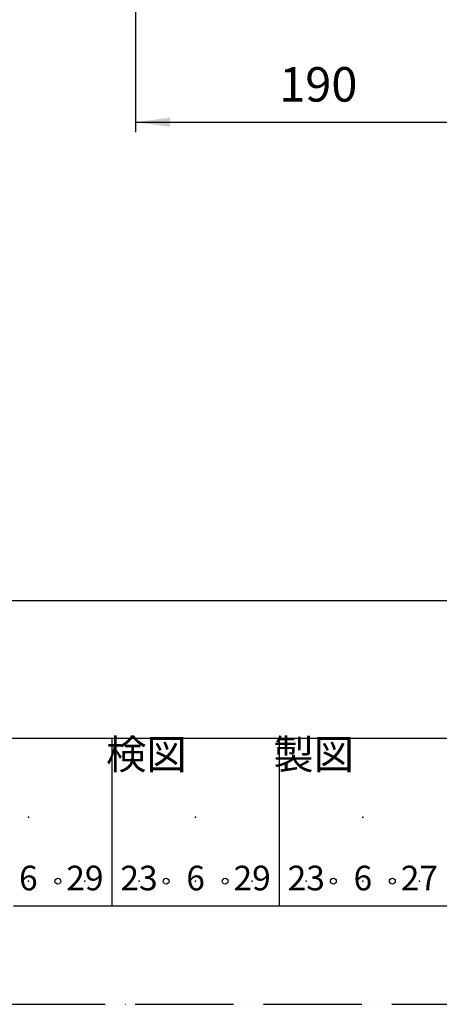
# Model space of a CAD drawing. Units: millimetres. Extents: x 0 to 1050, y 0 to 1485.
# Drawn here: x 528 to 741, y 0 to 500 of the extents above; entities that cross this region are included whole.
import ezdxf

# ---------------------------------------------------------------- set-up
doc = ezdxf.new("R2010")
doc.units = ezdxf.units.MM
doc.linetypes.add('PHANTOM', pattern=[13, 10, -1, 0, -1, 0, -1])
doc.layers.add('1', color=7, linetype='Continuous')
doc.styles.add('CONVERTER_11', font='MS Mincho.ttf', dxfattribs={"width": 0.89})
doc.styles.add('CONVERTER_12', font='txt.shx', dxfattribs={"width": 0.9})
doc.dimstyles.new('ME10_DIM_12', dxfattribs={"dimtxt": 17.5, "dimasz": 17.5, "dimexe": 5, "dimexo": 0, "dimgap": 5, "dimtad": 1, "dimdsep": 46, "dimtxsty": 'CONVERTER_12', "dimsah": 1, "dimcen": 0.09, "dimclrd": 2, "dimclre": 2, "dimclrt": 7, "dimadec": 0, "dimazin": 0, "dimtfac": 1, "dimtdec": 4, "dimtix": 1, "dimtmove": 0, "dimatfit": 3, "dimfxl": 1, "dimtolj": 1, "dimtzin": 0, "dimarcsym": 0})

# ---------------------------------------------------------------- blocks, each defined once
blk = doc.blocks.new('開示A4')
at = {"layer": '1', "color": 7, "linetype": 'Continuous'}
for p, q in [((25, 41), (200, 41)), ((200, 27), (25, 27)), ((105, 10), (200, 10))]:
    blk.add_line(p, q, dxfattribs=at)
at = {"layer": '1', "color": 2, "linetype": 'Continuous'}
for p, q in [((115, 27), (115, 10)), ((132, 27), (132, 10))]:
    blk.add_line(p, q, dxfattribs=at)
at = {"layer": '1', "color": 4, "linetype": 'PHANTOM'}
blk.add_line((0, 0), (210, 0), dxfattribs=at)
at = {"layer": '1', "color": 7, "linetype": 'Continuous'}
for centre in [(109.5, 12.5), (120.5, 12.5), (126.5, 12.5), (137.5, 12.5), (143.5, 12.5)]:
    blk.add_circle(centre, 0.3, dxfattribs=at)
at = {"layer": '1', "color": 4}
for p in [(106.5, 19), (123.5, 19), (140.5, 19), (106.5, 12.5), (112.25, 12.5), (117.75, 12.5), (123.5, 12.5), (129.25, 12.5), (134.75, 12.5), (140.5, 12.5), (146.25, 12.5)]:
    blk.add_point(p, dxfattribs=at)
at = {"layer": '1', "color": 2, "char_height": 3, "attachment_point": 5, "line_spacing_factor": 0.590909, "style": 'CONVERTER_11'}
for s, insert in [('検図', (118.5, 25)), ('製図', (135.5, 25))]:
    blk.add_mtext(s, dxfattribs=dict(at, insert=insert))
blk = doc.blocks.new('*D30')
at = {"layer": '1', "color": 2, "linetype": 'Continuous'}
for p, q in [((777, 522.4), (777, 442.9)), ((587, 504.9), (587, 442.9)), ((587, 447.9), (777, 447.9))]:
    blk.add_line(p, q, dxfattribs=at)
at = {"layer": '1', "color": 2}
for points in [[(604.5, 450.2), (604.5, 445.6), (587, 447.9)], [(759.5, 445.6), (759.5, 450.2), (777, 447.9)]]:
    blk.add_solid(points, dxfattribs=at)
at = {"layer": '1', "color": 7, "insert": (659.99, 452.9), "char_height": 17.5, "attachment_point": 7, "rotation": 0.0001, "line_spacing_factor": 0.60024, "style": 'CONVERTER_12'}
blk.add_mtext('190', dxfattribs=at)

msp = doc.modelspace()

# ---------------------------------------------------------------- block references
at = {"layer": '1', "xscale": 5, "yscale": 5, "zscale": 5}
msp.add_blockref('開示A4', (0, 0), dxfattribs=at)

# ---------------------------------------------------------------- texts
at = {"layer": '1', "color": 7, "char_height": 12.5, "attachment_point": 5, "line_spacing_factor": 0.720288, "style": 'CONVERTER_12'}
for s, insert in [('6', (532.5, 62.5)), ('29', (561.25, 62.5)), ('23', (588.75, 62.5)), ('6', (617.5, 62.5)), ('29', (646.25, 62.5)), ('23', (673.75, 62.5)), ('6', (702.5, 62.5)), ('27', (731.25, 62.5))]:
    msp.add_mtext(s, dxfattribs=dict(at, insert=insert))

# ---------------------------------------------------------------- dimensions: what is measured, and where the dimension line sits
at = {"layer": '1'}
dim = msp.add_linear_dim(base=(587, 447.9), p1=(777, 522.4), p2=(587, 504.9), dimstyle='ME10_DIM_12', dxfattribs=at)
dim.commit()
dim.dimension.update_dxf_attribs({"geometry": '*D30', "text_midpoint": (678.364, 461.65), "text_rotation": 0.00014})

doc.saveas('drawing.dxf')
